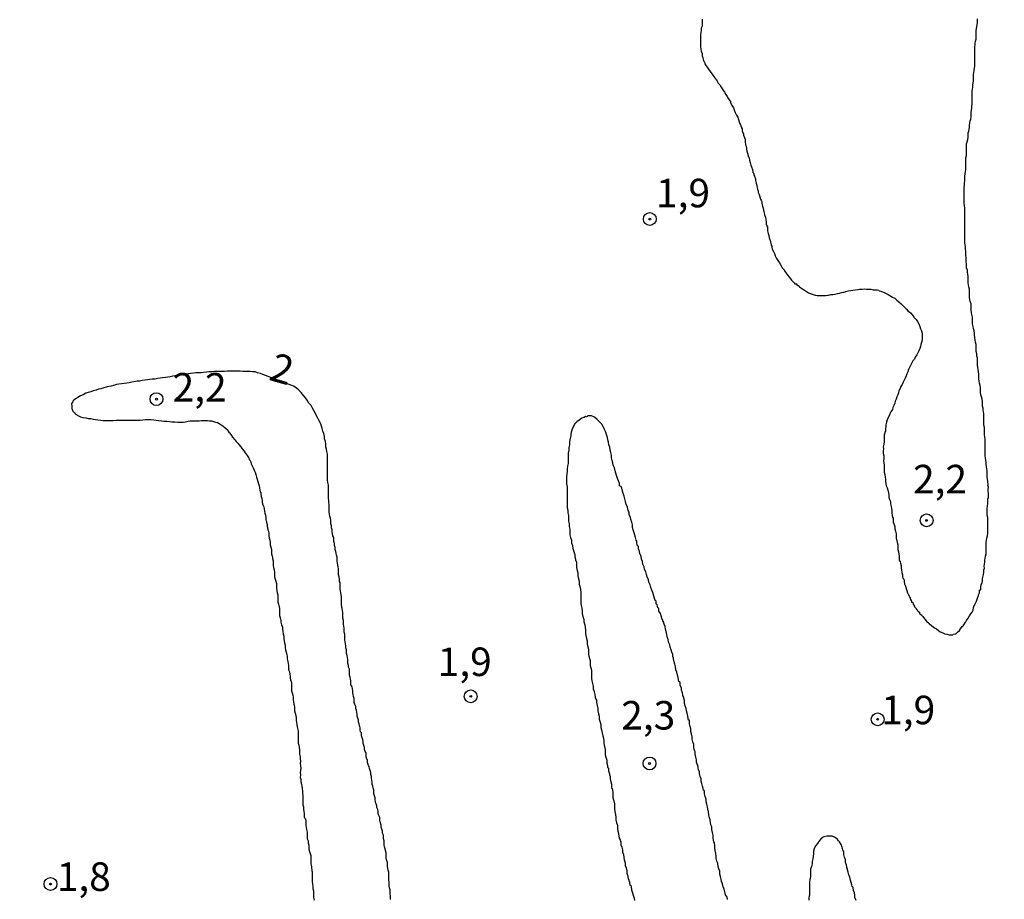
# Model space of a CAD drawing. Units: inches. Extents: x 183153 to 185565, y 1649343 to 1652116.
# Drawn here: x 185213 to 185299, y 1651814 to 1651891 of the extents above; entities that cross this region are included whole.
import ezdxf
from ezdxf.enums import TextEntityAlignment as Align

# ---------------------------------------------------------------- set-up
doc = ezdxf.new("R2010")
doc.units = ezdxf.units.IN
doc.header["$MEASUREMENT"] = 0
for name, color, linetype in [('IMAGEM', 7, 'Continuous'), ('V-CURVA_DE_NIVEL', 4, 'Continuous'), ('V-PONTO_DE_APARELHO', 4, 'Continuous'), ('V-TEXTO_DE_ALTIMETRIA', 43, 'Continuous')]:
    doc.layers.add(name, color=color, linetype=linetype)
picture_1 = doc.add_image_def('image1.jpg', size_in_pixel=(4016, 4617))

# ---------------------------------------------------------------- blocks, each defined once
blk = doc.blocks.new('805')
at = {"color": 0, "linetype": 'ByBlock', "lineweight": -2}
for radius in [0.562, 0.0806]:
    blk.add_circle((0.003, 0.002), radius, dxfattribs=at)

msp = doc.modelspace()

# ---------------------------------------------------------------- linework, layer by layer
at = {"layer": 'V-CURVA_DE_NIVEL'}
for points in [[(185272.44, 1651891.47), (185272.44, 1651891.25), (185272.44, 1651891.08), (185272.44, 1651890.87), (185272.38, 1651890.69), (185272.38, 1651890.48), (185272.34, 1651890.31), (185272.32, 1651890.14), (185272.32, 1651889.92), (185272.32, 1651889.71), (185272.32, 1651889.49), (185272.32, 1651889.28), (185272.32, 1651889.07), (185272.34, 1651888.85), (185272.38, 1651888.68), (185272.44, 1651888.47), (185272.44, 1651888.25), (185272.51, 1651888.08), (185272.57, 1651887.86), (185272.61, 1651887.78), (185272.64, 1651887.73), (185272.66, 1651887.69), (185272.72, 1651887.5), (185272.89, 1651887.26), (185273.02, 1651887.09), (185273.15, 1651886.88), (185273.3, 1651886.68), (185273.47, 1651886.45), (185273.58, 1651886.28), (185273.73, 1651886.1), (185273.86, 1651885.85), (185273.99, 1651885.72), (185274.12, 1651885.51), (185274.27, 1651885.29), (185274.4, 1651885.08), (185274.52, 1651884.86), (185274.63, 1651884.69), (185274.76, 1651884.48), (185274.89, 1651884.32), (185274.93, 1651884.28), (185274.93, 1651884.16), (185274.97, 1651884.09), (185275.08, 1651883.88), (185275.19, 1651883.7), (185275.29, 1651883.45), (185275.36, 1651883.28), (185275.46, 1651883.06), (185275.57, 1651882.89), (185275.64, 1651882.68), (185275.7, 1651882.46), (185275.76, 1651882.33), (185275.79, 1651882.29), (185275.79, 1651882.25), (185275.83, 1651882.18), (185275.85, 1651882.08), (185275.85, 1651882.06), (185275.89, 1651882.04), (185275.91, 1651881.95), (185275.96, 1651881.86), (185275.96, 1651881.69), (185276.02, 1651881.52), (185276.02, 1651881.52), (185276.09, 1651881.43), (185276.09, 1651881.31), (185276.15, 1651881.09), (185276.15, 1651881.03), (185276.22, 1651880.98), (185276.22, 1651880.92), (185276.22, 1651880.71), (185276.24, 1651880.49), (185276.28, 1651880.36), (185276.3, 1651880.32), (185276.34, 1651880.21), (185276.34, 1651880.11), (185276.36, 1651879.89), (185276.43, 1651879.72), (185276.47, 1651879.51), (185276.47, 1651879.42), (185276.54, 1651879.4), (185276.56, 1651879.29), (185276.6, 1651879.12), (185276.66, 1651878.91), (185276.73, 1651878.69), (185276.79, 1651878.52), (185276.86, 1651878.31), (185276.9, 1651878.09), (185276.9, 1651878.02), (185276.97, 1651877.94), (185276.99, 1651877.81), (185277.03, 1651877.71), (185277.12, 1651877.49), (185277.12, 1651877.32), (185277.18, 1651877.11), (185277.25, 1651876.89), (185277.27, 1651876.72), (185277.31, 1651876.55), (185277.33, 1651876.51), (185277.37, 1651876.42), (185277.37, 1651876.29), (185277.42, 1651876.16), (185277.44, 1651876.12), (185277.5, 1651875.91), (185277.57, 1651875.69), (185277.61, 1651875.6), (185277.65, 1651875.52), (185277.67, 1651875.45), (185277.67, 1651875.31), (185277.74, 1651875.09), (185277.8, 1651874.92), (185277.82, 1651874.71), (185277.85, 1651874.62), (185277.89, 1651874.49), (185277.93, 1651874.32), (185277.99, 1651874.11), (185278.04, 1651873.89), (185278.06, 1651873.72), (185278.06, 1651873.51), (185278.06, 1651873.44), (185278.12, 1651873.42), (185278.12, 1651873.31), (185278.17, 1651873.29), (185278.19, 1651873.12), (185278.19, 1651872.91), (185278.25, 1651872.69), (185278.29, 1651872.52), (185278.32, 1651872.3), (185278.38, 1651872.13), (185278.42, 1651872.07), (185278.45, 1651872.02), (185278.45, 1651871.92), (185278.49, 1651871.7), (185278.51, 1651871.64), (185278.55, 1651871.62), (185278.57, 1651871.53), (185278.59, 1651871.32), (185278.7, 1651871.1), (185278.79, 1651870.93), (185278.85, 1651870.72), (185278.96, 1651870.5), (185279.09, 1651870.33), (185279.22, 1651870.12), (185279.35, 1651869.92), (185279.47, 1651869.69), (185279.52, 1651869.62), (185279.54, 1651869.58), (185279.6, 1651869.56), (185279.6, 1651869.52), (185279.67, 1651869.41), (185279.73, 1651869.32), (185279.75, 1651869.3), (185279.88, 1651869.13), (185279.99, 1651868.98), (185280.14, 1651868.79), (185280.29, 1651868.6), (185280.52, 1651868.36), (185280.57, 1651868.29), (185280.68, 1651868.29), (185280.74, 1651868.27), (185280.76, 1651868.17), (185280.87, 1651868.12), (185280.95, 1651868.06), (185280.99, 1651868.01), (185280.99, 1651868.01), (185281.1, 1651867.93), (185281.32, 1651867.78), (185281.51, 1651867.65), (185281.77, 1651867.5), (185282.01, 1651867.39), (185282.18, 1651867.35), (185282.35, 1651867.29), (185282.52, 1651867.24), (185282.73, 1651867.24), (185282.91, 1651867.24), (185283.12, 1651867.24), (185283.29, 1651867.26), (185283.51, 1651867.29), (185283.72, 1651867.33), (185283.89, 1651867.35), (185284.11, 1651867.37), (185284.32, 1651867.42), (185284.49, 1651867.46), (185284.68, 1651867.52), (185284.88, 1651867.54), (185285.05, 1651867.61), (185285.26, 1651867.65), (185285.48, 1651867.69), (185285.65, 1651867.72), (185285.86, 1651867.76), (185286.08, 1651867.78), (185286.25, 1651867.8), (185286.46, 1651867.82), (185286.68, 1651867.84), (185286.85, 1651867.82), (185287.02, 1651867.82), (185287.24, 1651867.8), (185287.45, 1651867.76), (185287.62, 1651867.76), (185287.79, 1651867.74), (185287.92, 1651867.72), (185287.96, 1651867.67), (185288.11, 1651867.63), (185288.18, 1651867.61), (185288.35, 1651867.54), (185288.52, 1651867.46), (185288.74, 1651867.35), (185288.91, 1651867.26), (185289.12, 1651867.12), (185289.34, 1651867.01), (185289.51, 1651866.84), (185289.68, 1651866.69), (185289.89, 1651866.52), (185290.06, 1651866.36), (185290.21, 1651866.21), (185290.36, 1651866.05), (185290.49, 1651865.92), (185290.7, 1651865.72), (185290.9, 1651865.49), (185291, 1651865.36), (185291.2, 1651865.15), (185291.33, 1651864.97), (185291.45, 1651864.76), (185291.54, 1651864.55), (185291.6, 1651864.33), (185291.67, 1651864.16), (185291.73, 1651863.95), (185291.73, 1651863.73), (185291.73, 1651863.56), (185291.73, 1651863.35), (185291.67, 1651863.13), (185291.62, 1651862.96), (185291.6, 1651862.79), (185291.52, 1651862.62), (185291.45, 1651862.4), (185291.35, 1651862.23), (185291.26, 1651862.06), (185291.11, 1651861.85), (185291.05, 1651861.67), (185290.92, 1651861.52), (185290.81, 1651861.29), (185290.7, 1651861.12), (185290.62, 1651860.95), (185290.53, 1651860.77), (185290.47, 1651860.56), (185290.38, 1651860.39), (185290.34, 1651860.22), (185290.23, 1651860), (185290.15, 1651859.83), (185290.06, 1651859.66), (185289.98, 1651859.45), (185289.87, 1651859.27), (185289.8, 1651859.1), (185289.7, 1651858.89), (185289.65, 1651858.72), (185289.59, 1651858.55), (185289.5, 1651858.37), (185289.46, 1651858.16), (185289.38, 1651857.99), (185289.33, 1651857.82), (185289.25, 1651857.6), (185289.16, 1651857.43), (185289.12, 1651857.26), (185288.99, 1651857.05), (185288.9, 1651856.87), (185288.9, 1651856.87), (185288.84, 1651856.7), (185288.73, 1651856.49), (185288.67, 1651856.32), (185288.62, 1651856.23), (185288.6, 1651856.19), (185288.6, 1651856.14), (185288.56, 1651855.93), (185288.54, 1651855.76), (185288.52, 1651855.59), (185288.52, 1651855.42), (185288.52, 1651855.33), (185288.45, 1651855.31), (185288.45, 1651855.2), (185288.39, 1651855.03), (185288.39, 1651854.86), (185288.39, 1651854.64), (185288.39, 1651854.43), (185288.37, 1651854.22), (185288.32, 1651854), (185288.35, 1651853.83), (185288.32, 1651853.62), (185288.32, 1651853.4), (185288.37, 1651853.19), (185288.37, 1651852.97), (185288.35, 1651852.76), (185288.37, 1651852.59), (185288.39, 1651852.37), (185288.39, 1651852.16), (185288.39, 1651851.94), (185288.41, 1651851.77), (185288.45, 1651851.56), (185288.5, 1651851.34), (185288.52, 1651851.17), (185288.52, 1651850.96), (185288.54, 1651850.74), (185288.58, 1651850.57), (185288.67, 1651850.4), (185288.71, 1651850.19), (185288.78, 1651849.97), (185288.82, 1651849.8), (185288.82, 1651849.59), (185288.88, 1651849.37), (185288.95, 1651849.2), (185288.95, 1651848.99), (185289.01, 1651848.77), (185289.03, 1651848.6), (185289.08, 1651848.39), (185289.08, 1651848.17), (185289.1, 1651848), (185289.14, 1651847.81), (185289.18, 1651847.79), (185289.2, 1651847.7), (185289.2, 1651847.57), (185289.2, 1651847.4), (185289.27, 1651847.19), (185289.33, 1651846.97), (185289.33, 1651846.8), (185289.4, 1651846.59), (185289.46, 1651846.37), (185289.46, 1651846.2), (185289.46, 1651845.99), (185289.5, 1651845.77), (185289.55, 1651845.6), (185289.59, 1651845.39), (185289.59, 1651845.17), (185289.59, 1651845), (185289.65, 1651844.79), (185289.7, 1651844.57), (185289.72, 1651844.4), (185289.72, 1651844.19), (185289.72, 1651844.08), (185289.76, 1651843.99), (185289.8, 1651843.97), (185289.8, 1651843.9), (185289.82, 1651843.8), (185289.89, 1651843.59), (185289.89, 1651843.37), (185289.91, 1651843.2), (185289.95, 1651842.99), (185290.02, 1651842.77), (185290.02, 1651842.6), (185290.04, 1651842.49), (185290.12, 1651842.39), (185290.15, 1651842.3), (185290.15, 1651842.17), (185290.19, 1651842), (185290.19, 1651841.96), (185290.21, 1651841.93), (185290.23, 1651841.87), (185290.28, 1651841.79), (185290.32, 1651841.57), (185290.4, 1651841.4), (185290.45, 1651841.18), (185290.53, 1651841.01), (185290.64, 1651840.8), (185290.72, 1651840.6), (185290.79, 1651840.47), (185290.81, 1651840.39), (185290.87, 1651840.37), (185290.92, 1651840.35), (185290.92, 1651840.35), (185290.94, 1651840.2), (185290.98, 1651840.15), (185291.05, 1651840.04), (185291.07, 1651839.98), (185291.2, 1651839.81), (185291.22, 1651839.77), (185291.26, 1651839.75), (185291.3, 1651839.68), (185291.33, 1651839.62), (185291.41, 1651839.6), (185291.43, 1651839.51), (185291.5, 1651839.51), (185291.5, 1651839.38), (185291.6, 1651839.32), (185291.69, 1651839.23), (185291.74, 1651839.17), (185291.78, 1651839.12), (185291.95, 1651838.91), (185292.1, 1651838.72), (185292.35, 1651838.5), (185292.59, 1651838.31), (185292.81, 1651838.14), (185292.98, 1651838.03), (185293.15, 1651837.9), (185293.32, 1651837.77), (185293.54, 1651837.69), (185293.71, 1651837.6), (185293.88, 1651837.56), (185294.09, 1651837.5), (185294.27, 1651837.5), (185294.41, 1651837.52), (185294.46, 1651837.56), (185294.61, 1651837.6), (185294.69, 1651837.6), (185294.74, 1651837.67), (185294.76, 1651837.69), (185294.8, 1651837.73), (185294.82, 1651837.75), (185294.99, 1651837.88), (185295.1, 1651838.03), (185295.25, 1651838.23), (185295.31, 1651838.29), (185295.38, 1651838.4), (185295.53, 1651838.61), (185295.57, 1651838.65), (185295.63, 1651838.78), (185295.76, 1651838.96), (185295.89, 1651839.17), (185296, 1651839.34), (185296.1, 1651839.51), (185296.19, 1651839.68), (185296.23, 1651839.9), (185296.3, 1651840.07), (185296.34, 1651840.11), (185296.36, 1651840.17), (185296.38, 1651840.24), (185296.49, 1651840.46), (185296.55, 1651840.63), (185296.62, 1651840.8), (185296.66, 1651840.95), (185296.68, 1651841.01), (185296.75, 1651841.18), (185296.77, 1651841.36), (185296.77, 1651841.42), (185296.81, 1651841.46), (185296.86, 1651841.46), (185296.88, 1651841.57), (185296.88, 1651841.74), (185296.9, 1651841.91), (185296.98, 1651842.09), (185297.01, 1651842.26), (185297.01, 1651842.43), (185297.05, 1651842.58), (185297.11, 1651842.81), (185297.13, 1651842.99), (185297.13, 1651843.2), (185297.18, 1651843.35), (185297.15, 1651843.54), (185297.2, 1651843.71), (185297.22, 1651843.89), (185297.22, 1651844.06), (185297.24, 1651844.23), (185297.28, 1651844.4), (185297.33, 1651844.61), (185297.33, 1651844.79), (185297.35, 1651845), (185297.35, 1651845.21), (185297.35, 1651845.39), (185297.35, 1651845.6), (185297.37, 1651845.81), (185297.41, 1651845.99), (185297.45, 1651846.2), (185297.48, 1651846.41), (185297.48, 1651846.59), (185297.48, 1651846.8), (185297.48, 1651847.01), (185297.48, 1651847.19), (185297.48, 1651847.4), (185297.48, 1651847.61), (185297.48, 1651847.79), (185297.48, 1651847.79), (185297.43, 1651848), (185297.43, 1651848.21), (185297.43, 1651848.39), (185297.43, 1651848.6), (185297.45, 1651848.81), (185297.5, 1651848.99), (185297.5, 1651849.2), (185297.5, 1651849.42), (185297.54, 1651849.52), (185297.54, 1651849.72), (185297.54, 1651849.93), (185297.52, 1651850.1), (185297.52, 1651850.27), (185297.54, 1651850.44), (185297.5, 1651850.59), (185297.52, 1651850.66), (185297.5, 1651850.96), (185297.45, 1651851.17), (185297.43, 1651851.34), (185297.43, 1651851.52), (185297.43, 1651851.73), (185297.43, 1651851.9), (185297.41, 1651852.07), (185297.37, 1651852.24), (185297.35, 1651852.46), (185297.33, 1651852.63), (185297.31, 1651852.8), (185297.29, 1651853.02), (185297.26, 1651853.19), (185297.26, 1651853.36), (185297.26, 1651853.57), (185297.26, 1651853.74), (185297.26, 1651853.92), (185297.26, 1651854.13), (185297.26, 1651854.3), (185297.24, 1651854.47), (185297.24, 1651854.64), (185297.22, 1651854.86), (185297.2, 1651855.03), (185297.2, 1651855.2), (185297.2, 1651855.42), (185297.2, 1651855.59), (185297.18, 1651855.69), (185297.15, 1651855.76), (185297.13, 1651855.97), (185297.13, 1651856.14), (185297.13, 1651856.32), (185297.13, 1651856.53), (185297.13, 1651856.7), (185297.13, 1651856.87), (185297.11, 1651857.05), (185297.07, 1651857.22), (185297.07, 1651857.39), (185297.03, 1651857.56), (185297.01, 1651857.77), (185297.01, 1651857.95), (185296.98, 1651858.16), (185296.92, 1651858.37), (185296.88, 1651858.55), (185296.83, 1651858.76), (185296.83, 1651858.97), (185296.83, 1651859.15), (185296.81, 1651859.36), (185296.77, 1651859.57), (185296.73, 1651859.75), (185296.71, 1651859.96), (185296.71, 1651860.17), (185296.71, 1651860.35), (185296.68, 1651860.56), (185296.64, 1651860.77), (185296.6, 1651860.95), (185296.58, 1651861.16), (185296.58, 1651861.37), (185296.58, 1651861.55), (185296.58, 1651861.76), (185296.51, 1651861.97), (185296.51, 1651862.15), (185296.47, 1651862.36), (185296.45, 1651862.57), (185296.45, 1651862.75), (185296.45, 1651862.96), (185296.41, 1651863.17), (185296.38, 1651863.35), (185296.34, 1651863.56), (185296.32, 1651863.77), (185296.32, 1651863.95), (185296.3, 1651864.16), (185296.23, 1651864.37), (185296.21, 1651864.55), (185296.15, 1651864.76), (185296.15, 1651864.98), (185296.15, 1651865.15), (185296.13, 1651865.36), (185296.08, 1651865.58), (185296.04, 1651865.75), (185296.02, 1651865.96), (185296.02, 1651866.18), (185296.02, 1651866.35), (185296.02, 1651866.52), (185295.95, 1651866.73), (185295.95, 1651866.73), (185295.91, 1651866.9), (185295.89, 1651867.08), (185295.89, 1651867.29), (185295.89, 1651867.46), (185295.89, 1651867.63), (185295.87, 1651867.8), (185295.83, 1651868.02), (185295.78, 1651868.19), (185295.76, 1651868.36), (185295.76, 1651868.58), (185295.76, 1651868.75), (185295.76, 1651868.92), (185295.74, 1651869.13), (185295.7, 1651869.3), (185295.7, 1651869.48), (185295.63, 1651869.69), (185295.63, 1651869.86), (185295.61, 1651870.03), (185295.59, 1651870.2), (185295.59, 1651870.42), (185295.59, 1651870.59), (185295.57, 1651870.76), (185295.55, 1651870.98), (185295.55, 1651871.15), (185295.53, 1651871.32), (185295.53, 1651871.53), (185295.51, 1651871.7), (185295.48, 1651871.88), (185295.46, 1651872.09), (185295.46, 1651872.26), (185295.46, 1651872.43), (185295.46, 1651872.61), (185295.46, 1651872.78), (185295.46, 1651872.95), (185295.46, 1651873.12), (185295.46, 1651873.33), (185295.46, 1651873.51), (185295.46, 1651873.72), (185295.46, 1651873.93), (185295.46, 1651874.11), (185295.46, 1651874.32), (185295.46, 1651874.53), (185295.46, 1651874.71), (185295.46, 1651874.92), (185295.44, 1651875.13), (185295.42, 1651875.31), (185295.42, 1651875.52), (185295.42, 1651875.73), (185295.42, 1651875.91), (185295.42, 1651876.12), (185295.42, 1651876.33), (185295.42, 1651876.51), (185295.42, 1651876.72), (185295.44, 1651876.93), (185295.44, 1651877.11), (185295.48, 1651877.32), (185295.48, 1651877.53), (185295.48, 1651877.71), (185295.51, 1651877.92), (185295.53, 1651878.13), (185295.55, 1651878.31), (185295.55, 1651878.52), (185295.55, 1651878.73), (185295.55, 1651878.91), (185295.55, 1651879.12), (185295.55, 1651879.33), (185295.61, 1651879.51), (185295.63, 1651879.72), (185295.63, 1651879.93), (185295.63, 1651880.11), (185295.63, 1651880.32), (185295.63, 1651880.54), (185295.68, 1651880.71), (185295.72, 1651880.92), (185295.76, 1651881.14), (185295.76, 1651881.31), (185295.76, 1651881.52), (185295.81, 1651881.65), (185295.85, 1651881.82), (185295.89, 1651881.99), (185295.89, 1651882.16), (185295.91, 1651882.38), (185295.95, 1651882.55), (185296, 1651882.72), (185296.02, 1651882.94), (185296.02, 1651883.11), (185296.02, 1651883.28), (185296.06, 1651883.49), (185296.08, 1651883.66), (185296.08, 1651883.84), (185296.11, 1651884.05), (185296.11, 1651884.22), (185296.11, 1651884.39), (185296.11, 1651884.56), (185296.11, 1651884.78), (185296.11, 1651884.95), (185296.11, 1651885.12), (185296.15, 1651885.34), (185296.17, 1651885.51), (185296.17, 1651885.68), (185296.17, 1651885.68), (185296.21, 1651885.89), (185296.23, 1651886.06), (185296.23, 1651886.24), (185296.23, 1651886.45), (185296.23, 1651886.62), (185296.25, 1651886.79), (185296.3, 1651886.96), (185296.32, 1651887.18), (185296.34, 1651887.35), (185296.36, 1651887.52), (185296.36, 1651887.74), (185296.36, 1651887.91), (185296.36, 1651888.08), (185296.36, 1651888.29), (185296.36, 1651888.47), (185296.34, 1651888.68), (185296.36, 1651888.89), (185296.36, 1651889.07), (185296.38, 1651889.19), (185296.38, 1651889.37), (185296.41, 1651889.54), (185296.45, 1651889.71), (185296.45, 1651889.88), (185296.45, 1651890.09), (185296.45, 1651890.27), (185296.45, 1651890.48), (185296.49, 1651890.63), (185296.51, 1651890.82), (185296.55, 1651890.99), (185296.58, 1651891.17), (185296.58, 1651891.34), (185296.58, 1651891.51)], [(185245.14, 1651814.31), (185245.14, 1651814.48), (185245.14, 1651814.65), (185245.12, 1651814.82), (185245.1, 1651814.99), (185245.1, 1651815.17), (185245.07, 1651815.34), (185245.03, 1651815.51), (185245.03, 1651815.68), (185245.03, 1651815.85), (185245.01, 1651816.02), (185245.01, 1651816.19), (185245.01, 1651816.37), (185245.01, 1651816.54), (185245.01, 1651816.71), (185244.94, 1651816.88), (185244.92, 1651817.05), (185244.88, 1651817.22), (185244.88, 1651817.39), (185244.88, 1651817.57), (185244.86, 1651817.65), (185244.82, 1651817.74), (185244.75, 1651817.91), (185244.75, 1651818.08), (185244.75, 1651818.25), (185244.75, 1651818.42), (185244.71, 1651818.6), (185244.67, 1651818.77), (185244.62, 1651818.94), (185244.6, 1651819.11), (185244.58, 1651819.28), (185244.58, 1651819.45), (185244.54, 1651819.62), (185244.52, 1651819.8), (185244.52, 1651819.97), (185244.45, 1651820.14), (185244.45, 1651820.31), (185244.39, 1651820.48), (185244.32, 1651820.65), (185244.32, 1651820.82), (185244.28, 1651821), (185244.26, 1651821.06), (185244.24, 1651821.12), (185244.22, 1651821.17), (185244.2, 1651821.34), (185244.2, 1651821.51), (185244.13, 1651821.68), (185244.07, 1651821.85), (185244.07, 1651822.02), (185244.02, 1651822.2), (185243.96, 1651822.37), (185243.94, 1651822.54), (185243.9, 1651822.71), (185243.87, 1651822.77), (185243.83, 1651822.88), (185243.81, 1651823.05), (185243.81, 1651823.22), (185243.74, 1651823.4), (185243.68, 1651823.57), (185243.68, 1651823.74), (185243.68, 1651823.91), (185243.64, 1651824.06), (185243.62, 1651824.08), (185243.6, 1651824.25), (185243.55, 1651824.42), (185243.55, 1651824.6), (185243.51, 1651824.77), (185243.49, 1651824.94), (185243.47, 1651825.11), (185243.42, 1651825.28), (185243.42, 1651825.45), (185243.36, 1651825.62), (185243.3, 1651825.8), (185243.28, 1651825.97), (185243.23, 1651826.05), (185243.19, 1651826.14), (185243.12, 1651826.31), (185243.12, 1651826.48), (185243.12, 1651826.55), (185243.08, 1651826.61), (185243.04, 1651826.76), (185243, 1651826.78), (185243, 1651826.95), (185243, 1651827.13), (185242.98, 1651827.21), (185242.98, 1651827.21), (185242.91, 1651827.3), (185242.87, 1651827.47), (185242.87, 1651827.64), (185242.8, 1651827.81), (185242.74, 1651827.98), (185242.74, 1651828.15), (185242.72, 1651828.33), (185242.67, 1651828.5), (185242.61, 1651828.67), (185242.61, 1651828.84), (185242.59, 1651828.92), (185242.52, 1651829.01), (185242.48, 1651829.18), (185242.48, 1651829.35), (185242.46, 1651829.48), (185242.42, 1651829.53), (185242.4, 1651829.7), (185242.35, 1651829.87), (185242.35, 1651830.04), (185242.29, 1651830.21), (185242.22, 1651830.38), (185242.22, 1651830.55), (185242.2, 1651830.73), (185242.16, 1651830.9), (185242.1, 1651831.07), (185242.1, 1651831.24), (185242.03, 1651831.41), (185241.97, 1651831.58), (185241.97, 1651831.75), (185241.97, 1651831.93), (185241.9, 1651832.1), (185241.86, 1651832.27), (185241.84, 1651832.44), (185241.84, 1651832.61), (185241.8, 1651832.78), (185241.78, 1651832.95), (185241.67, 1651833.13), (185241.67, 1651833.3), (185241.67, 1651833.47), (185241.64, 1651833.64), (185241.6, 1651833.81), (185241.56, 1651833.98), (185241.54, 1651834.16), (185241.54, 1651834.33), (185241.54, 1651834.5), (185241.47, 1651834.67), (185241.45, 1651834.84), (185241.41, 1651835.01), (185241.41, 1651835.18), (185241.41, 1651835.36), (185241.39, 1651835.53), (185241.34, 1651835.7), (185241.3, 1651835.87), (185241.28, 1651836.04), (185241.28, 1651836.21), (185241.24, 1651836.38), (185241.22, 1651836.56), (185241.2, 1651836.73), (185241.17, 1651836.9), (185241.15, 1651837.07), (185241.15, 1651837.24), (185241.15, 1651837.41), (185241.15, 1651837.58), (185241.09, 1651837.76), (185241.09, 1651837.93), (185241.09, 1651838.1), (185241.04, 1651838.27), (185241.02, 1651838.44), (185241.02, 1651838.61), (185241.02, 1651838.78), (185240.98, 1651838.96), (185240.98, 1651839.13), (185240.98, 1651839.3), (185240.96, 1651839.47), (185240.94, 1651839.64), (185240.92, 1651839.81), (185240.87, 1651839.98), (185240.85, 1651840.16), (185240.85, 1651840.33), (185240.85, 1651840.5), (185240.85, 1651840.67), (185240.85, 1651840.84), (185240.81, 1651841.01), (185240.79, 1651841.18), (185240.77, 1651841.36), (185240.72, 1651841.53), (185240.72, 1651841.7), (185240.72, 1651841.87), (185240.72, 1651842.04), (185240.68, 1651842.21), (185240.66, 1651842.39), (185240.64, 1651842.6), (185240.6, 1651842.77), (185240.6, 1651842.94), (185240.6, 1651843.11), (185240.6, 1651843.29), (185240.55, 1651843.46), (185240.53, 1651843.63), (185240.51, 1651843.8), (185240.47, 1651843.97), (185240.47, 1651843.97), (185240.47, 1651844.14), (185240.47, 1651844.31), (185240.42, 1651844.49), (185240.38, 1651844.66), (185240.34, 1651844.83), (185240.3, 1651845), (185240.3, 1651845.17), (185240.23, 1651845.34), (185240.23, 1651845.51), (185240.17, 1651845.69), (185240.17, 1651845.86), (185240.17, 1651846.03), (185240.1, 1651846.2), (185240.06, 1651846.37), (185240.04, 1651846.54), (185240.04, 1651846.71), (185239.97, 1651846.89), (185239.97, 1651847.06), (185239.91, 1651847.23), (185239.91, 1651847.4), (185239.91, 1651847.57), (185239.89, 1651847.74), (185239.84, 1651847.91), (185239.8, 1651848.09), (185239.78, 1651848.26), (185239.78, 1651848.43), (185239.78, 1651848.6), (185239.78, 1651848.77), (185239.78, 1651848.94), (185239.74, 1651849.12), (185239.74, 1651849.29), (185239.72, 1651849.46), (185239.72, 1651849.63), (185239.7, 1651849.8), (185239.72, 1651849.95), (185239.72, 1651850.36), (185239.7, 1651850.62), (185239.65, 1651850.87), (185239.63, 1651851.09), (185239.63, 1651851.3), (185239.63, 1651851.56), (185239.61, 1651851.77), (185239.63, 1651851.99), (185239.61, 1651852.2), (185239.61, 1651852.42), (185239.61, 1651852.67), (185239.61, 1651852.89), (185239.61, 1651853.1), (185239.61, 1651853.36), (185239.57, 1651853.57), (185239.54, 1651853.79), (185239.48, 1651854), (185239.48, 1651854.22), (185239.44, 1651854.47), (185239.37, 1651854.69), (185239.35, 1651854.9), (185239.29, 1651855.16), (185239.22, 1651855.37), (185239.16, 1651855.59), (185239.1, 1651855.8), (185239.03, 1651856.02), (185238.88, 1651856.27), (185238.79, 1651856.49), (185238.67, 1651856.7), (185238.54, 1651856.96), (185238.43, 1651857.17), (185238.3, 1651857.39), (185238.18, 1651857.6), (185238, 1651857.82), (185237.83, 1651858.07), (185237.7, 1651858.29), (185237.51, 1651858.5), (185237.31, 1651858.76), (185237.1, 1651858.97), (185236.89, 1651859.17), (185236.65, 1651859.31), (185236.5, 1651859.38), (185234.42, 1651860.16), (185233.95, 1651860.32), (185233.74, 1651860.41), (185233.48, 1651860.49), (185233.27, 1651860.56), (185233.05, 1651860.56), (185232.84, 1651860.58), (185232.63, 1651860.6), (185232.41, 1651860.6), (185232.2, 1651860.6), (185231.98, 1651860.62), (185231.73, 1651860.62), (185231.51, 1651860.62), (185231.3, 1651860.62), (185231.04, 1651860.62), (185230.83, 1651860.62), (185230.61, 1651860.6), (185230.4, 1651860.6), (185230.18, 1651860.58), (185229.92, 1651860.58), (185229.71, 1651860.58), (185229.5, 1651860.56), (185229.24, 1651860.56), (185229.24, 1651860.56), (185229.02, 1651860.53), (185228.77, 1651860.51), (185228.55, 1651860.49), (185228.34, 1651860.47), (185228.08, 1651860.47), (185227.87, 1651860.45), (185227.65, 1651860.41), (185227.44, 1651860.39), (185227.22, 1651860.36), (185226.97, 1651860.32), (185226.75, 1651860.28), (185226.54, 1651860.26), (185226.28, 1651860.21), (185226.07, 1651860.17), (185225.85, 1651860.13), (185225.64, 1651860.11), (185225.42, 1651860.06), (185225.17, 1651860.04), (185224.95, 1651860), (185224.74, 1651859.98), (185224.48, 1651859.93), (185224.27, 1651859.91), (185224.05, 1651859.89), (185223.84, 1651859.85), (185223.62, 1651859.83), (185223.37, 1651859.79), (185223.15, 1651859.76), (185222.94, 1651859.74), (185222.68, 1651859.68), (185222.47, 1651859.66), (185222.25, 1651859.61), (185222.04, 1651859.57), (185221.82, 1651859.55), (185221.57, 1651859.51), (185221.35, 1651859.49), (185221.14, 1651859.44), (185220.88, 1651859.38), (185220.67, 1651859.31), (185220.45, 1651859.27), (185220.24, 1651859.21), (185220.02, 1651859.16), (185219.77, 1651859.08), (185219.55, 1651859.03), (185219.34, 1651858.97), (185219.08, 1651858.91), (185218.87, 1651858.82), (185218.65, 1651858.76), (185218.44, 1651858.69), (185218.22, 1651858.56), (185217.97, 1651858.46), (185217.75, 1651858.31), (185217.54, 1651858.2), (185217.34, 1651858.01), (185217.32, 1651857.94), (185217.21, 1651857.81), (185217.19, 1651857.79), (185217.21, 1651857.56), (185217.23, 1651857.35), (185217.32, 1651857.13), (185217.36, 1651857.06), (185217.39, 1651857.02), (185217.41, 1651857), (185217.47, 1651856.96), (185217.51, 1651856.89), (185217.62, 1651856.83), (185217.69, 1651856.78), (185217.75, 1651856.74), (185217.81, 1651856.72), (185217.86, 1651856.68), (185217.98, 1651856.63), (185218.18, 1651856.55), (185218.44, 1651856.53), (185218.65, 1651856.48), (185218.87, 1651856.46), (185219.08, 1651856.42), (185219.29, 1651856.38), (185219.51, 1651856.36), (185219.72, 1651856.33), (185219.94, 1651856.31), (185220.19, 1651856.29), (185220.41, 1651856.29), (185220.62, 1651856.29), (185220.84, 1651856.29), (185221.09, 1651856.33), (185221.31, 1651856.33), (185221.57, 1651856.33), (185221.78, 1651856.33), (185221.99, 1651856.33), (185222.25, 1651856.33), (185222.47, 1651856.33), (185222.72, 1651856.33), (185222.98, 1651856.33), (185223.2, 1651856.33), (185223.45, 1651856.36), (185223.67, 1651856.4), (185223.92, 1651856.38), (185224.14, 1651856.38), (185224.4, 1651856.36), (185224.61, 1651856.33), (185224.82, 1651856.31), (185224.82, 1651856.31), (185225.08, 1651856.27), (185225.3, 1651856.25), (185225.55, 1651856.23), (185225.77, 1651856.2), (185225.98, 1651856.18), (185226.24, 1651856.18), (185226.5, 1651856.16), (185226.75, 1651856.14), (185226.97, 1651856.16), (185227.18, 1651856.18), (185227.4, 1651856.23), (185227.59, 1651856.27), (185228.38, 1651856.28), (185228.55, 1651856.31), (185228.72, 1651856.31), (185228.94, 1651856.29), (185229.11, 1651856.29), (185229.28, 1651856.27), (185229.45, 1651856.27), (185229.62, 1651856.2), (185229.8, 1651856.16), (185229.97, 1651856.12), (185230.14, 1651856.03), (185230.31, 1651855.93), (185230.46, 1651855.82), (185230.65, 1651855.67), (185230.82, 1651855.5), (185230.97, 1651855.29), (185231.08, 1651855.18), (185231.1, 1651855.13), (185231.15, 1651855.07), (185231.21, 1651854.99), (185231.29, 1651854.84), (185231.49, 1651854.6), (185231.62, 1651854.47), (185231.76, 1651854.3), (185231.85, 1651854.19), (185232.02, 1651854), (185232.15, 1651853.81), (185232.32, 1651853.62), (185232.41, 1651853.46), (185232.58, 1651853.23), (185232.69, 1651853.06), (185232.73, 1651853.04), (185232.75, 1651852.89), (185232.84, 1651852.8), (185232.88, 1651852.74), (185232.94, 1651852.5), (185233.01, 1651852.33), (185233.11, 1651852.16), (185233.2, 1651851.94), (185233.27, 1651851.77), (185233.33, 1651851.56), (185233.39, 1651851.34), (185233.46, 1651851.17), (185233.52, 1651850.96), (185233.59, 1651850.74), (185233.63, 1651850.57), (185233.65, 1651850.4), (185233.69, 1651850.19), (185233.71, 1651850.04), (185233.76, 1651850.02), (185233.78, 1651850.02), (185233.78, 1651849.84), (185233.82, 1651849.63), (185233.87, 1651849.46), (185233.91, 1651849.29), (185233.91, 1651849.12), (185233.97, 1651848.9), (185234.04, 1651848.73), (185234.08, 1651848.56), (185234.1, 1651848.34), (185234.14, 1651848.17), (185234.19, 1651848), (185234.21, 1651847.79), (185234.21, 1651847.61), (185234.27, 1651847.4), (185234.34, 1651847.19), (185234.34, 1651847.01), (185234.38, 1651846.8), (185234.4, 1651846.71), (185234.44, 1651846.59), (185234.47, 1651846.41), (185234.47, 1651846.2), (185234.51, 1651845.99), (185234.57, 1651845.81), (185234.59, 1651845.6), (185234.61, 1651845.39), (185234.66, 1651845.21), (185234.72, 1651845), (185234.72, 1651844.79), (185234.72, 1651844.61), (185234.77, 1651844.4), (185234.79, 1651844.35), (185234.81, 1651844.19), (185234.85, 1651844.01), (185234.85, 1651843.8), (185234.85, 1651843.59), (185234.89, 1651843.41), (185234.96, 1651843.2), (185234.96, 1651843.2), (185234.98, 1651842.99), (185234.98, 1651842.81), (185234.98, 1651842.6), (185235.05, 1651842.39), (185235.11, 1651842.21), (185235.15, 1651842), (185235.15, 1651841.79), (185235.15, 1651841.61), (185235.17, 1651841.4), (185235.21, 1651841.18), (185235.26, 1651841.01), (185235.28, 1651840.8), (185235.28, 1651840.58), (185235.28, 1651840.41), (185235.34, 1651840.2), (185235.39, 1651839.98), (185235.41, 1651839.81), (185235.41, 1651839.6), (185235.41, 1651839.38), (185235.43, 1651839.21), (185235.47, 1651839), (185235.54, 1651838.78), (185235.54, 1651838.61), (185235.58, 1651838.4), (185235.67, 1651838.18), (185235.67, 1651838.01), (185235.71, 1651837.8), (185235.73, 1651837.58), (185235.79, 1651837.41), (185235.79, 1651837.2), (185235.84, 1651836.98), (185235.86, 1651836.81), (185235.92, 1651836.6), (185235.92, 1651836.38), (185235.95, 1651836.21), (185236.01, 1651836), (185236.07, 1651835.78), (185236.09, 1651835.61), (185236.09, 1651835.4), (185236.16, 1651835.18), (185236.18, 1651835.01), (185236.22, 1651834.84), (185236.22, 1651834.63), (185236.22, 1651834.46), (185236.24, 1651834.39), (185236.29, 1651834.28), (185236.33, 1651834.07), (185236.35, 1651833.9), (185236.35, 1651833.73), (185236.39, 1651833.56), (185236.48, 1651833.34), (185236.48, 1651833.17), (185236.48, 1651833), (185236.48, 1651832.78), (185236.48, 1651832.61), (185236.54, 1651832.44), (185236.59, 1651832.23), (185236.61, 1651832.05), (185236.61, 1651831.84), (185236.63, 1651831.63), (185236.67, 1651831.45), (185236.74, 1651831.24), (185236.74, 1651831.03), (185236.74, 1651830.85), (185236.8, 1651830.64), (185236.84, 1651830.43), (185236.87, 1651830.25), (185236.87, 1651830.04), (185236.91, 1651829.83), (185236.93, 1651829.65), (185236.97, 1651829.44), (185237.01, 1651829.23), (185237.04, 1651829.05), (185237.04, 1651828.84), (185237.04, 1651828.63), (185237.04, 1651828.45), (185237.04, 1651828.24), (185237.04, 1651828.03), (185237.1, 1651827.85), (185237.14, 1651827.64), (185237.17, 1651827.43), (185237.17, 1651827.25), (185237.17, 1651827.04), (185237.23, 1651826.83), (185237.23, 1651826.65), (185237.25, 1651826.44), (185237.23, 1651826.23), (185237.27, 1651826.05), (185237.29, 1651825.84), (185237.27, 1651825.62), (185237.23, 1651825.45), (185237.25, 1651825.24), (185237.23, 1651825.02), (185237.29, 1651824.85), (185237.29, 1651824.64), (185237.34, 1651824.42), (185237.36, 1651824.25), (185237.4, 1651824.04), (185237.44, 1651823.82), (185237.44, 1651823.65), (185237.44, 1651823.65), (185237.47, 1651823.44), (185237.47, 1651823.22), (185237.47, 1651823.05), (185237.47, 1651822.84), (185237.47, 1651822.62), (185237.51, 1651822.45), (185237.53, 1651822.24), (185237.55, 1651822.02), (185237.59, 1651821.85), (185237.59, 1651821.64), (185237.59, 1651821.57), (185237.61, 1651821.46), (185237.66, 1651821.42), (185237.72, 1651821.25), (185237.72, 1651821.12), (185237.72, 1651821.04), (185237.72, 1651820.82), (185237.74, 1651820.65), (185237.79, 1651820.44), (185237.83, 1651820.22), (185237.85, 1651820.05), (185237.85, 1651819.84), (185237.85, 1651819.62), (185237.92, 1651819.45), (185237.94, 1651819.28), (185237.98, 1651819.07), (185237.98, 1651818.9), (185237.98, 1651818.72), (185238.05, 1651818.51), (185238.11, 1651818.34), (185238.15, 1651818.17), (185238.15, 1651818), (185238.15, 1651817.78), (185238.15, 1651817.61), (185238.17, 1651817.44), (185238.22, 1651817.22), (185238.22, 1651817.05), (185238.24, 1651816.88), (185238.28, 1651816.67), (185238.28, 1651816.49), (185238.28, 1651816.28), (185238.28, 1651816.07), (185238.28, 1651815.89), (185238.32, 1651815.68), (185238.34, 1651815.47), (185238.34, 1651815.29), (185238.39, 1651815.08), (185238.41, 1651814.87), (185238.41, 1651814.69), (185238.41, 1651814.48), (185238.45, 1651814.27)], [(185274.67, 1651814.31), (185274.63, 1651814.52), (185274.5, 1651814.74), (185274.44, 1651814.99), (185274.37, 1651815.21), (185274.29, 1651815.42), (185274.24, 1651815.68), (185274.14, 1651815.89), (185274.12, 1651816.11), (185274.05, 1651816.32), (185273.99, 1651816.54), (185273.99, 1651816.79), (185273.92, 1651817.01), (185273.86, 1651817.22), (185273.82, 1651817.48), (185273.79, 1651817.57), (185273.75, 1651817.69), (185273.69, 1651817.91), (185273.69, 1651818.12), (185273.64, 1651818.34), (185273.58, 1651818.6), (185273.56, 1651818.81), (185273.56, 1651819.02), (185273.52, 1651819.28), (185273.49, 1651819.37), (185273.45, 1651819.5), (185273.43, 1651819.75), (185273.41, 1651819.97), (185273.36, 1651820.18), (185273.3, 1651820.44), (185273.3, 1651820.65), (185273.26, 1651820.74), (185273.22, 1651820.87), (185273.17, 1651821.08), (185273.15, 1651821.3), (185273.06, 1651821.55), (185273.04, 1651821.77), (185273.02, 1651821.98), (185273, 1651822.07), (185272.98, 1651822.09), (185272.96, 1651822.22), (185272.94, 1651822.24), (185272.92, 1651822.45), (185272.85, 1651822.67), (185272.79, 1651822.88), (185272.79, 1651823.1), (185272.72, 1651823.35), (185272.66, 1651823.57), (185272.66, 1651823.78), (185272.62, 1651823.87), (185272.57, 1651823.87), (185272.53, 1651824.04), (185272.49, 1651824.25), (185272.42, 1651824.47), (185272.36, 1651824.68), (185272.36, 1651824.9), (185272.36, 1651824.9), (185272.32, 1651825.04), (185272.27, 1651825.11), (185272.25, 1651825.24), (185272.23, 1651825.28), (185272.23, 1651825.5), (185272.19, 1651825.58), (185272.14, 1651825.64), (185272.1, 1651825.88), (185272.08, 1651826.1), (185272.01, 1651826.18), (185271.97, 1651826.35), (185271.95, 1651826.57), (185271.89, 1651826.78), (185271.84, 1651827.04), (185271.84, 1651827.25), (185271.8, 1651827.32), (185271.76, 1651827.47), (185271.72, 1651827.68), (185271.72, 1651827.9), (185271.65, 1651828.15), (185271.59, 1651828.37), (185271.59, 1651828.58), (185271.52, 1651828.84), (185271.46, 1651829.05), (185271.46, 1651829.27), (185271.39, 1651829.48), (185271.33, 1651829.7), (185271.33, 1651829.95), (185271.33, 1651830.02), (185271.26, 1651830.04), (185271.24, 1651830.17), (185271.2, 1651830.38), (185271.14, 1651830.64), (185271.09, 1651830.85), (185271.05, 1651831.07), (185270.96, 1651831.28), (185270.9, 1651831.5), (185270.9, 1651831.75), (185270.84, 1651831.97), (185270.84, 1651832.05), (185270.77, 1651832.18), (185270.77, 1651832.25), (185270.73, 1651832.44), (185270.64, 1651832.65), (185270.64, 1651832.87), (185270.54, 1651833.08), (185270.52, 1651833.3), (185270.5, 1651833.38), (185270.41, 1651833.42), (185270.39, 1651833.56), (185270.36, 1651833.77), (185270.28, 1651833.98), (185270.24, 1651834.24), (185270.15, 1651834.46), (185270.13, 1651834.71), (185270.06, 1651834.93), (185270, 1651835.14), (185269.94, 1651835.4), (185269.94, 1651835.48), (185269.87, 1651835.61), (185269.87, 1651835.83), (185269.85, 1651835.91), (185269.79, 1651835.95), (185269.77, 1651835.97), (185269.79, 1651836), (185269.74, 1651836.21), (185269.64, 1651836.43), (185269.62, 1651836.64), (185269.49, 1651836.86), (185269.46, 1651837.11), (185269.38, 1651837.33), (185269.36, 1651837.54), (185269.29, 1651837.8), (185269.23, 1651838.01), (185269.21, 1651838.23), (185269.12, 1651838.44), (185269.08, 1651838.66), (185269.02, 1651838.74), (185269, 1651838.83), (185268.95, 1651838.85), (185268.95, 1651838.91), (185268.93, 1651838.95), (185268.89, 1651839.1), (185268.8, 1651839.38), (185268.67, 1651839.6), (185268.65, 1651839.81), (185268.61, 1651839.88), (185268.56, 1651839.88), (185268.54, 1651840.03), (185268.52, 1651840.15), (185268.43, 1651840.24), (185268.41, 1651840.24), (185268.41, 1651840.46), (185268.37, 1651840.52), (185268.31, 1651840.6), (185268.13, 1651841.23), (185268.03, 1651841.44), (185267.96, 1651841.66), (185267.9, 1651841.91), (185267.77, 1651842.13), (185267.77, 1651842.13), (185267.75, 1651842.34), (185267.64, 1651842.6), (185267.58, 1651842.81), (185267.51, 1651843.03), (185267.39, 1651843.24), (185267.36, 1651843.46), (185267.26, 1651843.71), (185267.23, 1651843.93), (185267.13, 1651844.14), (185267.11, 1651844.4), (185267, 1651844.61), (185266.96, 1651844.83), (185266.87, 1651845.04), (185266.87, 1651845.26), (185266.83, 1651845.32), (185266.77, 1651845.4), (185266.74, 1651845.58), (185266.72, 1651845.71), (185266.68, 1651845.81), (185266.61, 1651846.03), (185266.55, 1651846.24), (185266.49, 1651846.46), (185266.42, 1651846.71), (185266.36, 1651846.93), (185266.36, 1651847.14), (185266.29, 1651847.4), (185266.21, 1651847.61), (185266.16, 1651847.83), (185266.06, 1651848.04), (185266.06, 1651848.26), (185266.01, 1651848.36), (185265.97, 1651848.43), (185265.93, 1651848.51), (185265.91, 1651848.73), (185265.8, 1651848.94), (185265.73, 1651849.2), (185265.67, 1651849.42), (185265.61, 1651849.67), (185265.54, 1651849.89), (185265.48, 1651850.1), (185265.41, 1651850.36), (185265.35, 1651850.5), (185265.22, 1651850.57), (185265.2, 1651850.79), (185265.11, 1651851), (185265.03, 1651851.22), (185264.94, 1651851.47), (185264.9, 1651851.69), (185264.83, 1651851.9), (185264.77, 1651852.16), (185264.66, 1651852.37), (185264.64, 1651852.59), (185264.58, 1651852.8), (185264.51, 1651853.02), (185264.51, 1651853.27), (185264.45, 1651853.49), (185264.39, 1651853.7), (185264.36, 1651853.96), (185264.28, 1651854.17), (185264.26, 1651854.39), (185264.19, 1651854.6), (185264.15, 1651854.82), (185264.08, 1651855.07), (185264, 1651855.29), (185263.91, 1651855.5), (185263.78, 1651855.76), (185263.66, 1651855.97), (185263.46, 1651856.19), (185263.25, 1651856.38), (185263.02, 1651856.59), (185262.76, 1651856.7), (185262.55, 1651856.7), (185262.44, 1651856.7), (185262.37, 1651856.66), (185262.33, 1651856.63), (185262.24, 1651856.64), (185262.12, 1651856.57), (185262.05, 1651856.55), (185261.9, 1651856.5), (185261.67, 1651856.33), (185261.47, 1651856.18), (185261.3, 1651856.01), (185261.17, 1651855.8), (185261.06, 1651855.54), (185260.98, 1651855.29), (185260.94, 1651855.07), (185260.94, 1651854.92), (185260.93, 1651854.86), (185260.85, 1651854.6), (185260.83, 1651854.39), (185260.83, 1651854.17), (185260.78, 1651853.92), (185260.76, 1651853.7), (185260.72, 1651853.44), (185260.7, 1651853.23), (185260.7, 1651853.02), (185260.7, 1651852.76), (185260.7, 1651852.54), (185260.66, 1651852.29), (185260.63, 1651852.07), (185260.63, 1651852.07), (185260.63, 1651851.86), (185260.59, 1651851.6), (185260.57, 1651851.39), (185260.57, 1651851.17), (185260.57, 1651850.96), (185260.57, 1651850.74), (185260.61, 1651850.49), (185260.61, 1651850.23), (185260.61, 1651850.02), (185260.61, 1651849.8), (185260.61, 1651849.59), (185260.61, 1651849.37), (185260.61, 1651849.12), (185260.61, 1651848.9), (185260.61, 1651848.64), (185260.68, 1651848.43), (185260.68, 1651848.21), (185260.74, 1651847.96), (185260.74, 1651847.74), (185260.74, 1651847.49), (185260.8, 1651847.23), (185260.8, 1651847.01), (185260.85, 1651846.76), (185260.87, 1651846.54), (185260.87, 1651846.29), (185260.93, 1651846.03), (185261, 1651845.81), (185261, 1651845.56), (185261.08, 1651845.34), (185261.13, 1651845.09), (185261.21, 1651844.83), (185261.28, 1651844.61), (185261.3, 1651844.57), (185261.3, 1651844.36), (185261.34, 1651844.14), (185261.36, 1651844.05), (185261.39, 1651844.03), (185261.43, 1651843.89), (185261.43, 1651843.63), (185261.45, 1651843.41), (185261.49, 1651843.16), (185261.56, 1651842.94), (185261.56, 1651842.69), (185261.62, 1651842.43), (185261.69, 1651842.21), (185261.69, 1651841.96), (185261.73, 1651841.74), (185261.79, 1651841.49), (185261.81, 1651841.23), (185261.81, 1651841.01), (185261.81, 1651840.76), (185261.81, 1651840.54), (185261.81, 1651840.28), (185261.86, 1651840.07), (185261.9, 1651839.86), (185261.94, 1651839.6), (185261.94, 1651839.38), (185262.01, 1651839.13), (185262.07, 1651838.87), (185262.09, 1651838.66), (185262.16, 1651838.4), (185262.2, 1651838.18), (185262.24, 1651837.93), (185262.24, 1651837.67), (185262.26, 1651837.46), (185262.33, 1651837.2), (185262.37, 1651836.98), (185262.37, 1651836.73), (185262.43, 1651836.47), (185262.48, 1651836.26), (185262.5, 1651836), (185262.5, 1651835.78), (185262.56, 1651835.53), (185262.63, 1651835.27), (185262.63, 1651835.06), (185262.63, 1651834.84), (185262.69, 1651834.63), (185262.76, 1651834.41), (185262.76, 1651834.16), (185262.76, 1651833.94), (185262.76, 1651833.68), (185262.8, 1651833.47), (185262.84, 1651833.25), (185262.89, 1651833), (185262.89, 1651832.78), (185262.93, 1651832.69), (185262.97, 1651832.67), (185262.99, 1651832.53), (185263.06, 1651832.27), (185263.08, 1651832.05), (185263.12, 1651831.95), (185263.14, 1651831.88), (185263.19, 1651831.8), (185263.19, 1651831.75), (185263.19, 1651831.58), (185263.25, 1651831.33), (185263.31, 1651831.07), (185263.31, 1651830.85), (185263.38, 1651830.6), (185263.44, 1651830.38), (185263.44, 1651830.38), (185263.44, 1651830.13), (185263.51, 1651829.87), (185263.57, 1651829.65), (185263.57, 1651829.4), (185263.63, 1651829.18), (185263.7, 1651828.93), (185263.74, 1651828.67), (185263.81, 1651828.45), (185263.83, 1651828.2), (185263.83, 1651827.98), (185263.89, 1651827.73), (185263.96, 1651827.47), (185263.96, 1651827.25), (185263.96, 1651827), (185264.02, 1651826.78), (185264.09, 1651826.53), (185264.09, 1651826.27), (185264.15, 1651826.05), (185264.17, 1651825.9), (185264.23, 1651825.88), (185264.26, 1651825.8), (185264.26, 1651825.58), (185264.32, 1651825.32), (185264.34, 1651825.26), (185264.39, 1651825.11), (185264.39, 1651825.06), (185264.39, 1651824.9), (185264.45, 1651824.64), (185264.51, 1651824.42), (185264.51, 1651824.17), (185264.51, 1651824.08), (185264.58, 1651824.04), (185264.6, 1651823.91), (185264.64, 1651823.7), (185264.64, 1651823.44), (185264.64, 1651823.22), (185264.71, 1651822.97), (185264.77, 1651822.71), (185264.77, 1651822.5), (185264.77, 1651822.24), (185264.81, 1651822.02), (185264.86, 1651821.77), (185264.9, 1651821.51), (185264.9, 1651821.3), (185264.96, 1651821.04), (185265.03, 1651820.82), (185265.03, 1651820.57), (185265.07, 1651820.31), (185265.13, 1651820.1), (185265.16, 1651819.84), (185265.22, 1651819.62), (185265.26, 1651819.56), (185265.28, 1651819.47), (185265.33, 1651819.37), (185265.33, 1651819.11), (185265.41, 1651818.9), (185265.46, 1651818.68), (185265.48, 1651818.47), (185265.56, 1651818.25), (185265.59, 1651818), (185265.63, 1651817.78), (185265.67, 1651817.63), (185265.71, 1651817.52), (185265.71, 1651817.31), (185265.78, 1651817.09), (185265.84, 1651816.84), (185265.84, 1651816.62), (185265.95, 1651816.37), (185265.97, 1651816.11), (185266.03, 1651816.07), (185266.03, 1651815.96), (185266.1, 1651815.89), (185266.1, 1651815.79), (185266.12, 1651815.64), (185266.12, 1651815.57), (185266.19, 1651815.55), (185266.23, 1651815.42), (185266.25, 1651815.17), (185266.36, 1651814.91), (185266.42, 1651814.69), (185266.49, 1651814.44), (185266.53, 1651814.22)], [(185285.95, 1651814.22), (185285.84, 1651814.48), (185285.82, 1651814.69), (185285.8, 1651814.91), (185285.71, 1651815.12), (185285.69, 1651815.34), (185285.65, 1651815.42), (185285.6, 1651815.42), (185285.56, 1651815.59), (185285.52, 1651815.81), (185285.45, 1651816.02), (185285.39, 1651816.28), (185285.32, 1651816.49), (185285.26, 1651816.71), (185285.2, 1651816.92), (185285.18, 1651817.03), (185285.13, 1651817.03), (185285.13, 1651817.14), (185285.11, 1651817.35), (185285.02, 1651817.57), (185285, 1651817.78), (185284.94, 1651818.04), (185284.88, 1651818.25), (185284.88, 1651818.47), (185284.77, 1651818.68), (185284.72, 1651818.9), (185284.62, 1651819.15), (185284.49, 1651819.37), (185284.41, 1651819.45), (185284.3, 1651819.58), (185284.32, 1651819.6), (185284.06, 1651819.77), (185283.85, 1651819.86), (185283.83, 1651819.88), (185283.59, 1651819.88), (185283.38, 1651819.86), (185283.12, 1651819.81), (185283.05, 1651819.77), (185282.97, 1651819.73), (185282.91, 1651819.68), (185282.73, 1651819.49), (185282.73, 1651819.47), (185282.67, 1651819.39), (185282.6, 1651819.28), (185282.58, 1651819.24), (185282.39, 1651819.02), (185282.28, 1651818.77), (185282.22, 1651818.55), (185282.22, 1651818.34), (185282.17, 1651818.08), (185282.15, 1651817.87), (185282.09, 1651817.65), (185282.09, 1651817.44), (185282.02, 1651817.22), (185281.96, 1651816.97), (185281.96, 1651816.75), (185281.96, 1651816.54), (185281.94, 1651816.28), (185281.89, 1651816.07), (185281.87, 1651815.85), (185281.87, 1651815.64), (185281.87, 1651815.42), (185281.87, 1651815.42), (185281.87, 1651815.17), (185281.85, 1651814.91), (185281.85, 1651814.69), (185281.81, 1651814.48), (185281.81, 1651814.27)]]:
    msp.add_lwpolyline(points, dxfattribs=at)

# ---------------------------------------------------------------- block references
at = {"layer": 'V-PONTO_DE_APARELHO', "xscale": 0.999998301267624, "yscale": 0.999998301267624, "zscale": 0.999998301267624}
for p in [(185267.86, 1651873.95), (185224.63, 1651858.17), (185292.12, 1651847.54), (185252.17, 1651832.12), (185287.83, 1651830.11), (185267.84, 1651826.24), (185215.35, 1651815.67)]:
    msp.add_blockref('805', p, dxfattribs=at)

# ---------------------------------------------------------------- texts
at = {"layer": 'V-TEXTO_DE_ALTIMETRIA'}
for s, p in [('1,9', (185268.41, 1651874.2)), ('2,2', (185226.05, 1651857.18)), ('2,2', (185290.93, 1651849.13)), ('1,9', (185249.28, 1651833.12)), ('1,9', (185288.14, 1651828.9)), ('2,3', (185265.36, 1651828.43)), ('1,8', (185215.9, 1651814.29))]:
    msp.add_text(s, height=2.5, dxfattribs=at).set_placement(p, align=Align.BOTTOM_LEFT)
msp.add_text('2', height=2.5, rotation=344, dxfattribs=at).set_placement((185234.17, 1651859.13), align=Align.BOTTOM_LEFT)

# ---------------------------------------------------------------- referenced raster images: frames only (the image files are external)
at = {"layer": 'IMAGEM'}
image = msp.add_image(picture_1, insert=(183152.87, 1649343.044), size_in_units=(2411.772, 2772.697), dxfattribs=at)
image.dxf.flags = 7

doc.saveas('drawing.dxf')
